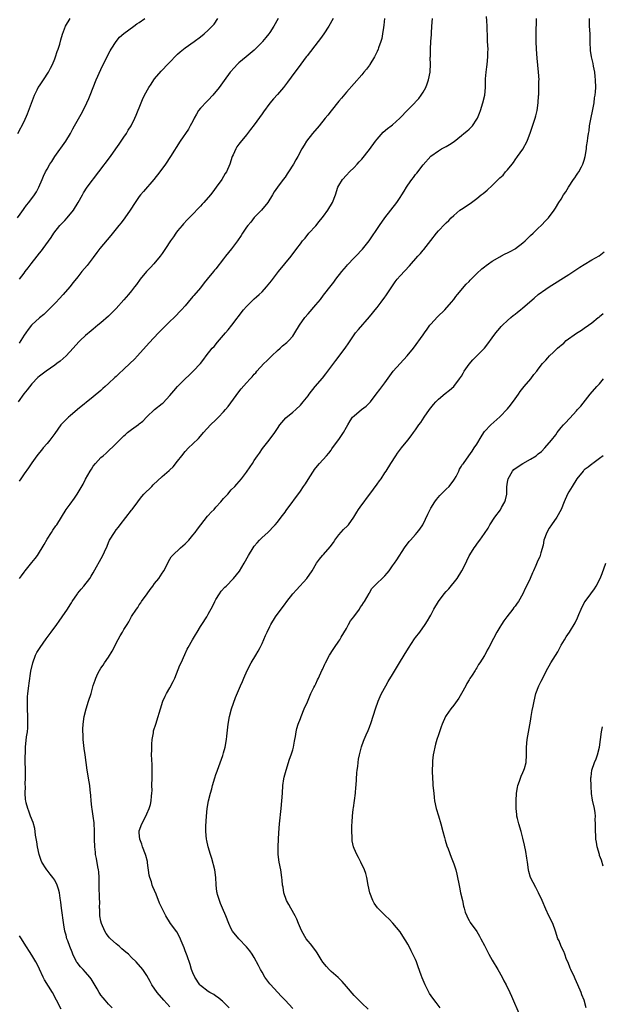
# Model space of a CAD drawing. Units: inches. Extents: x 2580000 to 2583000, y 1551000 to 1554000.
# Drawn here: x 2581538 to 2581690, y 1551694 to 1551951 of the extents above; entities that cross this region are included whole.
import ezdxf

# ---------------------------------------------------------------- set-up
doc = ezdxf.new("R2010")
doc.units = ezdxf.units.IN
doc.header["$MEASUREMENT"] = 0
doc.layers.add('LD25801551_10ft', color=141, linetype='Continuous')

msp = doc.modelspace()

# ---------------------------------------------------------------- linework, layer by layer
at = {"layer": 'LD25801551_10ft'}
for points, elevation in [([(2581537.28, 1551899), (2581537.97, 1551899.97), (2581538.81, 1551901.19), (2581539, 1551901.44), (2581539.65, 1551902.35), (2581540.24, 1551903), (2581541.74, 1551905), (2581542.21, 1551905.79), (2581542.85, 1551907), (2581543.67, 1551909), (2581544.07, 1551909.93), (2581544.59, 1551911), (2581545, 1551911.73), (2581545.73, 1551913), (2581546.25, 1551913.75), (2581547.04, 1551915), (2581549.9, 1551919), (2581551.07, 1551921), (2581551.73, 1551922.27), (2581552.13, 1551923), (2581553.9, 1551926.1), (2581554.38, 1551927), (2581555.38, 1551929), (2581555.87, 1551930.13), (2581556.23, 1551931), (2581557, 1551933), (2581557.8, 1551935), (2581559, 1551937.74), (2581561, 1551941.82), (2581561.42, 1551942.58), (2581561.66, 1551943), (2581562.96, 1551945.04), (2581563.89, 1551946.11), (2581565, 1551947.09), (2581567.6, 1551949), (2581568.4, 1551949.6), (2581569, 1551949.99), (2581570.46, 1551951)], 7390), ([(2581537.39, 1551921), (2581539, 1551924.18), (2581539.88, 1551926.12), (2581541.74, 1551931), (2581542.43, 1551932.43), (2581542.69, 1551933), (2581543, 1551933.49), (2581544.02, 1551935), (2581545.35, 1551937), (2581545.9, 1551938.1), (2581546.39, 1551939), (2581547, 1551940.54), (2581547.2, 1551941), (2581547.61, 1551942.39), (2581547.88, 1551943), (2581548.3, 1551944.3), (2581548.58, 1551945.42), (2581549.03, 1551946.97), (2581549.81, 1551949), (2581551, 1551951)], 7380), ([(2581619.52, 1551951), (2581618.42, 1551949), (2581617.12, 1551947), (2581616.23, 1551945.77), (2581615.67, 1551945), (2581612.76, 1551941.24), (2581612.55, 1551941), (2581611.12, 1551939.12), (2581610.19, 1551937.81), (2581609.55, 1551937), (2581607.63, 1551934.37), (2581606.59, 1551933), (2581605, 1551931.17), (2581603.96, 1551930.04), (2581603, 1551928.91), (2581601.35, 1551926.65), (2581601, 1551926.12), (2581599, 1551923.26), (2581597.96, 1551922.04), (2581597.22, 1551921), (2581597, 1551920.72), (2581595.29, 1551918.71), (2581595, 1551918.21), (2581594.46, 1551917.54), (2581594.14, 1551917), (2581593.5, 1551915.5), (2581593.26, 1551915), (2581592.61, 1551913), (2581591.73, 1551911), (2581591.43, 1551910.57), (2581590.51, 1551909), (2581589.09, 1551907), (2581588.16, 1551905.84), (2581587.54, 1551905), (2581585.82, 1551903), (2581585.42, 1551902.58), (2581585, 1551902.09), (2581584.46, 1551901.54), (2581583, 1551899.95), (2581581.53, 1551898.47), (2581580.56, 1551897.44), (2581580.16, 1551897), (2581579, 1551895.62), (2581578.53, 1551895), (2581577.9, 1551894.1), (2581577.16, 1551893), (2581575.85, 1551891), (2581575, 1551889.72), (2581574.48, 1551889), (2581572.8, 1551887), (2581571.9, 1551886.1), (2581570.93, 1551885.07), (2581569.26, 1551883), (2581568.32, 1551881.68), (2581567.8, 1551881), (2581567, 1551879.99), (2581566.19, 1551879), (2581565, 1551877.61), (2581563, 1551875.36), (2581561, 1551873.38), (2581559, 1551871.66), (2581558.18, 1551871), (2581557, 1551870.01), (2581556.43, 1551869.57), (2581555, 1551868.3), (2581553.6, 1551867), (2581553.29, 1551866.71), (2581551.79, 1551865), (2581549.92, 1551863), (2581548.35, 1551861.65), (2581547.55, 1551861), (2581547, 1551860.6), (2581544.7, 1551859), (2581543, 1551857.74), (2581542.61, 1551857.38), (2581541, 1551855.71), (2581539.8, 1551854.2), (2581538.9, 1551853.1), (2581537.46, 1551851)], 7420), ([(2581632.93, 1551951), (2581632.76, 1551949.24), (2581632.66, 1551948.66), (2581632.41, 1551947), (2581632.2, 1551945.8), (2581631.98, 1551945), (2581631.41, 1551943.41), (2581631.28, 1551943), (2581631, 1551942.39), (2581630.3, 1551941), (2581629.12, 1551939), (2581629, 1551938.82), (2581628.21, 1551937.79), (2581627.55, 1551937), (2581627, 1551936.35), (2581623, 1551931.79), (2581621.73, 1551930.27), (2581621, 1551929.42), (2581619, 1551926.94), (2581618.16, 1551925.84), (2581617.5, 1551925), (2581615.88, 1551923), (2581614.2, 1551921), (2581612.64, 1551919), (2581612, 1551918), (2581611.4, 1551917), (2581610.34, 1551915), (2581609.83, 1551914.17), (2581609.22, 1551913), (2581607.93, 1551911), (2581607.53, 1551910.47), (2581607, 1551909.62), (2581606.56, 1551909), (2581605.06, 1551907), (2581604.19, 1551905.81), (2581603.77, 1551905), (2581602.56, 1551903), (2581600.87, 1551901), (2581599, 1551899.09), (2581598.07, 1551897.93), (2581597.28, 1551897), (2581597, 1551896.61), (2581595.93, 1551895), (2581595.59, 1551894.41), (2581594.57, 1551893), (2581593.04, 1551890.96), (2581591.51, 1551889), (2581591, 1551888.32), (2581589, 1551885.74), (2581588.65, 1551885.35), (2581588.38, 1551885), (2581586.75, 1551883), (2581585.93, 1551882.07), (2581585, 1551880.81), (2581583.23, 1551878.77), (2581583, 1551878.47), (2581581.72, 1551877), (2581581, 1551876.1), (2581580.05, 1551875), (2581578.08, 1551873), (2581577, 1551872.02), (2581573.98, 1551869), (2581571.57, 1551866.43), (2581568.55, 1551863), (2581567.79, 1551862.21), (2581566.58, 1551861), (2581565, 1551859.54), (2581563.66, 1551858.34), (2581563, 1551857.69), (2581562.62, 1551857.38), (2581561, 1551855.82), (2581560.09, 1551855), (2581559.5, 1551854.5), (2581559, 1551854.01), (2581557, 1551852.33), (2581552.89, 1551849), (2581551, 1551847.41), (2581550.54, 1551847), (2581549, 1551845.47), (2581548.77, 1551845.23), (2581548.6, 1551845), (2581547, 1551842.8), (2581546.26, 1551841.74), (2581545.68, 1551841), (2581545, 1551840.18), (2581543.98, 1551839), (2581543.54, 1551838.46), (2581543, 1551837.83), (2581542.33, 1551837), (2581541, 1551835.17), (2581540.16, 1551833.84), (2581539, 1551832.25), (2581538.13, 1551831), (2581537.68, 1551830.32)], 7430), ([(2581605.19, 1551951), (2581604.1, 1551949), (2581603, 1551947.36), (2581602.74, 1551947), (2581601.98, 1551946.02), (2581601.14, 1551945), (2581601, 1551944.84), (2581599.26, 1551943), (2581599, 1551942.76), (2581596.87, 1551941), (2581595, 1551939.42), (2581594.54, 1551939), (2581593.79, 1551938.21), (2581592.74, 1551937), (2581591.14, 1551934.86), (2581589.81, 1551933), (2581588.17, 1551931), (2581587, 1551929.76), (2581586.6, 1551929.4), (2581585, 1551927.64), (2581584.47, 1551927), (2581583.9, 1551926.1), (2581583.34, 1551925), (2581583, 1551924.28), (2581582.31, 1551923), (2581581.83, 1551922.17), (2581579.7, 1551919), (2581577.18, 1551915), (2581575.85, 1551913), (2581574.38, 1551911), (2581572.78, 1551909), (2581570.1, 1551905.9), (2581569.32, 1551905), (2581569, 1551904.58), (2581567.9, 1551903), (2581566.6, 1551901), (2581565.22, 1551899), (2581564.27, 1551897.73), (2581563.7, 1551897), (2581561.62, 1551894.38), (2581558.76, 1551891), (2581557.97, 1551890.03), (2581557, 1551888.72), (2581555.39, 1551886.61), (2581554.08, 1551885), (2581553, 1551883.63), (2581551.82, 1551882.18), (2581550.92, 1551881), (2581549.2, 1551879), (2581548.13, 1551877.87), (2581547.36, 1551877), (2581545.36, 1551875), (2581545, 1551874.68), (2581544.14, 1551873.86), (2581543, 1551872.92), (2581541, 1551871.09), (2581540.91, 1551871), (2581540.08, 1551869.92), (2581539.4, 1551869), (2581539, 1551868.39), (2581538.17, 1551867), (2581537.69, 1551866.31)], 7410), ([(2581537.78, 1551883), (2581539, 1551884.63), (2581539.26, 1551885), (2581540.05, 1551885.95), (2581540.83, 1551887), (2581542.42, 1551889), (2581543, 1551889.79), (2581543.54, 1551890.46), (2581543.95, 1551891), (2581546.07, 1551893.93), (2581546.77, 1551895), (2581548.32, 1551897), (2581549.63, 1551898.37), (2581550.21, 1551899), (2581551.89, 1551901), (2581553.11, 1551903), (2581554.19, 1551905), (2581554.48, 1551905.52), (2581555.46, 1551907), (2581561.51, 1551915), (2581562.94, 1551917), (2581563.75, 1551918.25), (2581564.3, 1551919), (2581565, 1551920.06), (2581565.65, 1551921), (2581566.13, 1551921.87), (2581566.89, 1551923), (2581567.86, 1551925), (2581568.17, 1551925.83), (2581569.46, 1551929), (2581569.85, 1551929.85), (2581570.4, 1551931), (2581571.48, 1551933), (2581572.07, 1551933.93), (2581572.81, 1551935), (2581573, 1551935.25), (2581574.72, 1551937.28), (2581575, 1551937.55), (2581576.34, 1551939), (2581577, 1551939.66), (2581578.62, 1551941.38), (2581579, 1551941.69), (2581579.67, 1551942.33), (2581580.54, 1551943), (2581581, 1551943.35), (2581583.34, 1551945), (2581585, 1551946.27), (2581585.92, 1551947), (2581587, 1551947.98), (2581588.04, 1551949), (2581588.49, 1551949.51), (2581589.49, 1551951)], 7400), ([(2581537.8, 1551805), (2581538.32, 1551805.68), (2581539, 1551806.64), (2581539.28, 1551807), (2581541, 1551809.16), (2581541.83, 1551810.17), (2581542.44, 1551811), (2581543, 1551811.83), (2581543.72, 1551813), (2581544.18, 1551813.82), (2581545, 1551815.18), (2581546.17, 1551817), (2581546.47, 1551817.53), (2581547.28, 1551818.72), (2581547.5, 1551819), (2581549.97, 1551823), (2581551, 1551824.37), (2581552.1, 1551825.9), (2581552.84, 1551827), (2581554.39, 1551829.61), (2581555, 1551830.85), (2581556.23, 1551833), (2581556.56, 1551833.44), (2581557, 1551834.25), (2581557.56, 1551835), (2581559, 1551836.49), (2581559.56, 1551837), (2581560.39, 1551837.61), (2581563, 1551840.14), (2581563.83, 1551841), (2581565, 1551842.13), (2581565.46, 1551842.54), (2581565.98, 1551843), (2581567, 1551843.8), (2581568.85, 1551845.15), (2581569, 1551845.29), (2581569.97, 1551846.03), (2581571, 1551847.1), (2581573, 1551849), (2581575, 1551850.62), (2581575.2, 1551850.8), (2581577, 1551852.68), (2581578.05, 1551853.95), (2581579, 1551855.01), (2581581, 1551857.02), (2581582.04, 1551857.96), (2581583.08, 1551859), (2581584.94, 1551861.06), (2581585.84, 1551862.16), (2581586.46, 1551863), (2581588.05, 1551865), (2581588.49, 1551865.51), (2581589.43, 1551866.57), (2581591, 1551868.4), (2581591.49, 1551869), (2581592.16, 1551869.84), (2581593.12, 1551871), (2581596.21, 1551875), (2581597, 1551875.89), (2581598.08, 1551877), (2581599, 1551877.88), (2581599.6, 1551878.4), (2581600.25, 1551879), (2581601, 1551879.76), (2581602.17, 1551881), (2581603.44, 1551882.56), (2581605.33, 1551885), (2581608.64, 1551889), (2581610.12, 1551891), (2581611, 1551892.25), (2581611.56, 1551893), (2581612.23, 1551893.77), (2581613.24, 1551895), (2581615, 1551896.97), (2581615.92, 1551898.08), (2581616.66, 1551899), (2581617, 1551899.44), (2581618.13, 1551901), (2581619.34, 1551903), (2581620.14, 1551905), (2581620.78, 1551907), (2581621, 1551907.45), (2581621.96, 1551909), (2581623, 1551910.14), (2581623.83, 1551911), (2581625, 1551912.12), (2581625.8, 1551913), (2581626.34, 1551913.66), (2581627, 1551914.33), (2581629, 1551916.82), (2581630.56, 1551919), (2581631, 1551919.57), (2581632.62, 1551921.38), (2581633.69, 1551922.31), (2581634.64, 1551923), (2581635, 1551923.3), (2581636.93, 1551925), (2581639, 1551927.19), (2581640.89, 1551929.11), (2581641, 1551929.25), (2581641.86, 1551930.14), (2581642.47, 1551931), (2581643, 1551931.81), (2581643.67, 1551933), (2581644.05, 1551933.95), (2581644.42, 1551935), (2581644.8, 1551937), (2581644.81, 1551937.19), (2581644.89, 1551939), (2581644.87, 1551940.87), (2581644.89, 1551941.12), (2581644.89, 1551943), (2581644.99, 1551944.99), (2581645.17, 1551946.83), (2581645.17, 1551947.17), (2581645.3, 1551949), (2581645.4, 1551951)], 7440), ([(2581561.96, 1551693), (2581561, 1551693.93), (2581560.08, 1551695), (2581559.56, 1551695.56), (2581559, 1551696.26), (2581558.7, 1551696.7), (2581558.56, 1551697), (2581558.03, 1551697.97), (2581557.29, 1551699.29), (2581557, 1551699.7), (2581556.51, 1551700.51), (2581556.16, 1551701), (2581555, 1551702.32), (2581554.35, 1551703), (2581553.72, 1551703.72), (2581552.8, 1551704.8), (2581552.67, 1551705), (2581551.66, 1551707), (2581551.52, 1551707.52), (2581550.89, 1551709), (2581550.43, 1551710.43), (2581550.15, 1551711), (2581549.94, 1551711.94), (2581549.62, 1551713), (2581549.36, 1551714.64), (2581548.71, 1551719), (2581548.54, 1551720.54), (2581548.41, 1551721.59), (2581548.21, 1551723), (2581547.92, 1551723.92), (2581547.65, 1551725), (2581547, 1551726.26), (2581546.52, 1551727), (2581545.81, 1551727.81), (2581545, 1551728.87), (2581544.94, 1551728.94), (2581544.74, 1551729.26), (2581543.62, 1551731), (2581543.44, 1551731.44), (2581542.94, 1551732.94), (2581542.47, 1551735), (2581542.3, 1551736.3), (2581541.98, 1551738.02), (2581541.88, 1551739), (2581541.76, 1551739.76), (2581541.31, 1551741.31), (2581540.65, 1551743), (2581540.24, 1551744.24), (2581539.92, 1551745), (2581539.52, 1551746.48), (2581539.4, 1551747), (2581539.36, 1551747.36), (2581539.24, 1551749), (2581539.34, 1551750.66), (2581539.29, 1551751.29), (2581539.36, 1551753), (2581539.33, 1551755.33), (2581539.28, 1551757), (2581539.29, 1551758.71), (2581539.33, 1551759.33), (2581539.38, 1551761), (2581539.65, 1551763.65), (2581539.85, 1551765), (2581539.96, 1551766.04), (2581540, 1551767), (2581539.97, 1551769), (2581539.89, 1551771), (2581539.9, 1551771.9), (2581539.88, 1551773), (2581539.91, 1551774.09), (2581539.98, 1551775), (2581540.21, 1551777), (2581540.34, 1551777.66), (2581540.78, 1551780.78), (2581541.23, 1551783), (2581542, 1551785), (2581542.35, 1551785.65), (2581543.14, 1551787), (2581544.73, 1551789.27), (2581546.06, 1551791), (2581547.52, 1551793), (2581548.13, 1551793.87), (2581548.95, 1551795), (2581550.31, 1551797), (2581551, 1551798.13), (2581551.34, 1551798.66), (2581551.54, 1551799), (2581552.87, 1551801), (2581553, 1551801.17), (2581553.86, 1551802.14), (2581554.53, 1551803), (2581556.08, 1551805), (2581556.45, 1551805.55), (2581557, 1551806.48), (2581559.54, 1551811), (2581559.92, 1551811.92), (2581560.61, 1551813.39), (2581561, 1551814.36), (2581561.29, 1551815), (2581562.53, 1551817), (2581563, 1551817.63), (2581563.62, 1551818.38), (2581564.04, 1551819), (2581567, 1551822.78), (2581567.19, 1551823), (2581568.65, 1551825), (2581568.79, 1551825.21), (2581569.65, 1551826.35), (2581570.2, 1551827), (2581572.24, 1551829), (2581572.65, 1551829.35), (2581575, 1551831.53), (2581576.84, 1551833.16), (2581577, 1551833.32), (2581577.88, 1551834.12), (2581579, 1551835.55), (2581580.09, 1551837), (2581581, 1551838.13), (2581581.83, 1551839), (2581583, 1551840.12), (2581584.49, 1551841.51), (2581585.43, 1551842.57), (2581585.79, 1551843), (2581587.59, 1551845), (2581589, 1551846.34), (2581589.65, 1551847), (2581591, 1551848.43), (2581591.5, 1551849), (2581592.18, 1551849.82), (2581595, 1551853.63), (2581595.61, 1551854.39), (2581597, 1551856.01), (2581597.9, 1551857), (2581598.45, 1551857.55), (2581599, 1551858.23), (2581599.37, 1551858.63), (2581599.67, 1551859), (2581601.5, 1551861), (2581602.28, 1551861.72), (2581603.54, 1551863), (2581605, 1551864.39), (2581605.71, 1551865), (2581606.37, 1551865.63), (2581607.45, 1551866.55), (2581607.96, 1551867), (2581609, 1551868.2), (2581609.57, 1551869), (2581610.78, 1551871), (2581612.17, 1551873), (2581613, 1551874), (2581615, 1551876.31), (2581616.23, 1551877.77), (2581617, 1551878.84), (2581619, 1551881.36), (2581619.75, 1551882.25), (2581620.28, 1551883), (2581621.78, 1551885), (2581623, 1551886.45), (2581623.26, 1551886.74), (2581625, 1551888.57), (2581625.43, 1551889), (2581627.16, 1551890.84), (2581628.9, 1551893), (2581631.61, 1551897), (2581633.01, 1551899), (2581636.18, 1551903), (2581637, 1551904.31), (2581637.46, 1551905), (2581638.02, 1551905.98), (2581638.65, 1551907), (2581639, 1551907.53), (2581640.03, 1551909), (2581640.45, 1551909.55), (2581641, 1551910.31), (2581641.32, 1551910.68), (2581643, 1551912.83), (2581645, 1551915.07), (2581647, 1551916.54), (2581647.78, 1551917), (2581649, 1551917.63), (2581649.87, 1551918.13), (2581651.06, 1551918.94), (2581653, 1551920.48), (2581653.62, 1551921), (2581654.4, 1551921.6), (2581655, 1551922.18), (2581655.45, 1551922.55), (2581655.83, 1551923), (2581657, 1551924.77), (2581657.13, 1551925), (2581657.67, 1551926.33), (2581657.93, 1551927), (2581658.59, 1551929), (2581659.05, 1551931), (2581659.22, 1551933), (2581659.27, 1551935.27), (2581659.4, 1551937), (2581659.61, 1551938.39), (2581659.66, 1551939), (2581659.88, 1551941), (2581659.88, 1551942.12), (2581659.91, 1551943), (2581659.82, 1551945), (2581659.74, 1551947), (2581659.73, 1551947.73), (2581659.67, 1551949), (2581659.57, 1551950.43), (2581659.55, 1551951.55)], 7450), ([(2581577, 1551693.23), (2581575.41, 1551695), (2581573.66, 1551697), (2581572.32, 1551699), (2581571.88, 1551699.88), (2581571, 1551701.39), (2581569.91, 1551703), (2581568.22, 1551705), (2581567, 1551706.15), (2581566.16, 1551707), (2581565.51, 1551707.51), (2581565, 1551707.97), (2581564.42, 1551708.42), (2581563.82, 1551709), (2581563, 1551709.69), (2581561.53, 1551711), (2581561.26, 1551711.26), (2581561, 1551711.56), (2581560.35, 1551712.35), (2581560.01, 1551713), (2581559.13, 1551715), (2581559, 1551715.61), (2581558.75, 1551717), (2581558.7, 1551718.7), (2581558.66, 1551719), (2581558.7, 1551720.7), (2581558.63, 1551721.37), (2581558.57, 1551725), (2581558.57, 1551727), (2581558.46, 1551728.46), (2581558.41, 1551729), (2581558.24, 1551729.76), (2581557.9, 1551731.9), (2581557.63, 1551733), (2581557.58, 1551733.58), (2581557.39, 1551735), (2581557.34, 1551737), (2581557.34, 1551739), (2581557.23, 1551741.23), (2581557.02, 1551743.02), (2581556.77, 1551744.77), (2581556.66, 1551745.34), (2581556.45, 1551747), (2581556.36, 1551748.36), (2581556.19, 1551749.81), (2581556.1, 1551751), (2581555.95, 1551751.95), (2581555.4, 1551755), (2581554.92, 1551759), (2581554.66, 1551760.66), (2581554.4, 1551763), (2581554.35, 1551764.35), (2581554.31, 1551765), (2581554.31, 1551765.69), (2581554.37, 1551767), (2581554.64, 1551769), (2581555.14, 1551771), (2581555.8, 1551773), (2581556.44, 1551775), (2581557, 1551777.04), (2581557.53, 1551778.47), (2581557.68, 1551779), (2581558.22, 1551780.22), (2581558.61, 1551781), (2581559, 1551781.6), (2581559.61, 1551782.39), (2581559.97, 1551783), (2581561, 1551784.48), (2581561.96, 1551786.04), (2581562.43, 1551787), (2581563, 1551788.1), (2581564.02, 1551789.98), (2581564.64, 1551791), (2581565, 1551791.64), (2581565.83, 1551793), (2581566.31, 1551793.69), (2581567, 1551795.01), (2581568.31, 1551797), (2581568.61, 1551797.39), (2581569, 1551798.09), (2581569.39, 1551798.61), (2581569.63, 1551799), (2581571.03, 1551801), (2581571.89, 1551802.11), (2581572.51, 1551803), (2581573, 1551803.65), (2581574.07, 1551805), (2581575, 1551806.37), (2581575.26, 1551806.74), (2581575.43, 1551807), (2581576.48, 1551809), (2581576.64, 1551809.36), (2581577.35, 1551810.65), (2581577.65, 1551811), (2581579.72, 1551813), (2581581, 1551814.03), (2581581.9, 1551815), (2581583, 1551816.23), (2581583.59, 1551817), (2581584.16, 1551817.84), (2581585.05, 1551819), (2581586.81, 1551821.19), (2581587, 1551821.39), (2581587.75, 1551822.25), (2581588.49, 1551823), (2581589, 1551823.59), (2581590.29, 1551825), (2581590.6, 1551825.4), (2581591, 1551825.83), (2581591.54, 1551826.46), (2581592.08, 1551827), (2581593, 1551828.05), (2581593.88, 1551829), (2581594.4, 1551829.6), (2581595.66, 1551831), (2581597, 1551832.71), (2581597.95, 1551834.05), (2581598.51, 1551835), (2581599, 1551835.72), (2581599.81, 1551837), (2581600.31, 1551837.69), (2581601.16, 1551838.84), (2581602.85, 1551841), (2581604.31, 1551843), (2581605, 1551844.06), (2581605.67, 1551845), (2581607.17, 1551846.83), (2581609, 1551848.32), (2581609.79, 1551849), (2581611, 1551850.14), (2581611.72, 1551851), (2581613, 1551852.61), (2581613.27, 1551853), (2581614.89, 1551855), (2581616.78, 1551857.22), (2581617.66, 1551858.34), (2581620.21, 1551861.79), (2581622.66, 1551865), (2581623.6, 1551866.4), (2581625.41, 1551869), (2581626.12, 1551869.88), (2581629, 1551873.18), (2581629.84, 1551874.16), (2581630.47, 1551875), (2581631, 1551875.66), (2581632.02, 1551877), (2581633, 1551878.36), (2581633.28, 1551878.72), (2581635, 1551881.33), (2581635.7, 1551882.3), (2581636.23, 1551883), (2581637, 1551883.94), (2581639.45, 1551886.54), (2581641.61, 1551889), (2581642.28, 1551889.72), (2581643, 1551890.61), (2581643.18, 1551890.81), (2581645, 1551893.15), (2581646.47, 1551895), (2581647, 1551895.63), (2581648.65, 1551897.35), (2581649, 1551897.75), (2581649.66, 1551898.34), (2581650.28, 1551899), (2581651, 1551899.67), (2581652.61, 1551901), (2581653, 1551901.29), (2581655.22, 1551902.78), (2581657, 1551904.08), (2581658.11, 1551905), (2581658.62, 1551905.38), (2581659.72, 1551906.28), (2581661, 1551907.48), (2581663, 1551909.43), (2581663.82, 1551910.18), (2581664.51, 1551911), (2581665, 1551911.55), (2581666.2, 1551913), (2581666.55, 1551913.45), (2581667, 1551914.13), (2581667.64, 1551915), (2581669, 1551916.96), (2581670.08, 1551919), (2581670.72, 1551920.72), (2581670.89, 1551921.12), (2581671.75, 1551923.75), (2581672.18, 1551925), (2581672.37, 1551925.63), (2581672.72, 1551927), (2581673, 1551929), (2581673.11, 1551930.89), (2581673.14, 1551931.14), (2581673.2, 1551933), (2581673.19, 1551934.81), (2581673.21, 1551935), (2581673.08, 1551937), (2581672.71, 1551940.71), (2581672.51, 1551943), (2581672.44, 1551945), (2581672.46, 1551948.46), (2581672.52, 1551949.48), (2581672.57, 1551951)], 7460), ([(2581592.43, 1551693), (2581590.72, 1551694.72), (2581590.36, 1551695), (2581589.62, 1551695.62), (2581589, 1551696.02), (2581588.43, 1551696.43), (2581587.38, 1551697), (2581587, 1551697.25), (2581585, 1551698.79), (2581584.8, 1551699), (2581583.49, 1551701), (2581583, 1551702.08), (2581582.65, 1551703), (2581582.27, 1551704.27), (2581581.47, 1551706.53), (2581581.31, 1551707), (2581581, 1551707.84), (2581580.67, 1551708.67), (2581580.17, 1551709.83), (2581579.49, 1551711.49), (2581578.77, 1551712.77), (2581577.18, 1551715), (2581575.92, 1551717), (2581574.29, 1551720.29), (2581573.4, 1551722.6), (2581573, 1551723.58), (2581572.56, 1551724.56), (2581572.4, 1551725), (2581572.17, 1551725.83), (2581571.78, 1551727), (2581571.63, 1551727.63), (2581571.19, 1551730.81), (2581571.12, 1551731.12), (2581570.69, 1551732.69), (2581570.63, 1551733), (2581569.88, 1551735), (2581569.69, 1551735.69), (2581569.14, 1551737), (2581569, 1551738.64), (2581568.98, 1551739), (2581569, 1551739.11), (2581569.64, 1551741), (2581570.72, 1551743), (2581571, 1551743.57), (2581571.63, 1551745), (2581571.95, 1551746.05), (2581572.13, 1551747), (2581572.18, 1551748.18), (2581572.3, 1551749), (2581572.33, 1551749.67), (2581572.32, 1551751), (2581572.36, 1551753), (2581572.34, 1551753.66), (2581572.37, 1551755), (2581572.34, 1551756.34), (2581572.24, 1551757.76), (2581572.21, 1551759), (2581572.25, 1551760.25), (2581572.24, 1551761), (2581572.26, 1551761.74), (2581572.39, 1551763), (2581572.68, 1551764.68), (2581572.71, 1551765), (2581572.76, 1551765.24), (2581573.31, 1551767), (2581573.97, 1551769), (2581574.17, 1551769.83), (2581574.5, 1551771), (2581575.13, 1551773), (2581575.74, 1551774.26), (2581576.13, 1551775), (2581577, 1551776.45), (2581577.87, 1551778.13), (2581578.24, 1551779), (2581579.62, 1551782.38), (2581579.92, 1551783), (2581580.86, 1551785.14), (2581581.5, 1551786.5), (2581581.75, 1551787), (2581582.88, 1551789), (2581583.69, 1551790.31), (2581584.07, 1551791), (2581585, 1551792.45), (2581585.33, 1551793), (2581586.61, 1551795), (2581587, 1551795.63), (2581588.16, 1551797.84), (2581588.71, 1551799), (2581589, 1551799.5), (2581589.95, 1551801), (2581590.37, 1551801.63), (2581591.32, 1551802.68), (2581591.66, 1551803), (2581593.58, 1551805), (2581595.1, 1551806.9), (2581596.36, 1551809), (2581597.49, 1551811), (2581598.74, 1551813), (2581599, 1551813.36), (2581599.74, 1551814.26), (2581600.38, 1551815), (2581601, 1551815.66), (2581602.51, 1551817), (2581603, 1551817.48), (2581603.72, 1551818.28), (2581604.42, 1551819), (2581605, 1551819.66), (2581605.99, 1551821), (2581607, 1551822.28), (2581607.29, 1551822.71), (2581611, 1551827.74), (2581611.86, 1551829), (2581612.35, 1551829.65), (2581613.45, 1551831.45), (2581614.42, 1551833), (2581614.65, 1551833.35), (2581615, 1551833.84), (2581615.95, 1551835), (2581617.82, 1551837), (2581618.38, 1551837.62), (2581619, 1551838.47), (2581619.24, 1551838.76), (2581619.4, 1551839), (2581621, 1551841.24), (2581621.76, 1551842.24), (2581622.25, 1551843), (2581623, 1551844.4), (2581623.36, 1551845), (2581623.94, 1551846.06), (2581624.62, 1551847), (2581625, 1551847.38), (2581626.95, 1551849), (2581628.11, 1551849.89), (2581629, 1551850.74), (2581629.24, 1551851), (2581630.77, 1551853), (2581631.71, 1551854.29), (2581633, 1551855.98), (2581635.22, 1551859), (2581637, 1551861.01), (2581638.87, 1551863), (2581640.5, 1551865), (2581643, 1551868.48), (2581643.33, 1551869), (2581644.04, 1551869.96), (2581644.75, 1551871), (2581645, 1551871.3), (2581646.76, 1551873.24), (2581648.62, 1551875), (2581650.41, 1551877), (2581651, 1551877.75), (2581651.52, 1551878.48), (2581651.94, 1551879), (2581654.26, 1551881.74), (2581655, 1551882.46), (2581655.26, 1551882.74), (2581657, 1551884.51), (2581658.29, 1551885.71), (2581659, 1551886.25), (2581659.41, 1551886.59), (2581660.04, 1551887), (2581661, 1551887.69), (2581663, 1551888.86), (2581663.28, 1551889), (2581664.38, 1551889.62), (2581665, 1551889.87), (2581665.71, 1551890.29), (2581667, 1551890.92), (2581667.11, 1551891), (2581669, 1551892.49), (2581669.61, 1551893), (2581671, 1551894.4), (2581671.69, 1551895), (2581673, 1551896.34), (2581673.73, 1551897), (2581675, 1551898.31), (2581675.7, 1551899), (2581677.2, 1551901), (2581677.54, 1551901.54), (2581678.38, 1551903), (2581679, 1551903.94), (2581679.59, 1551905), (2581680.19, 1551905.81), (2581680.88, 1551907), (2581682.21, 1551909), (2581682.51, 1551909.49), (2581683, 1551910.13), (2581683.33, 1551910.67), (2581683.59, 1551911), (2581684.31, 1551912.31), (2581684.65, 1551913), (2581684.73, 1551913.27), (2581685, 1551914.04), (2581685.26, 1551915), (2581685.59, 1551917), (2581685.62, 1551917.62), (2581685.86, 1551919), (2581685.89, 1551919.89), (2581686.11, 1551921), (2581686.28, 1551921.72), (2581686.41, 1551923), (2581686.73, 1551924.73), (2581687.25, 1551927.25), (2581687.54, 1551929), (2581687.7, 1551930.3), (2581687.82, 1551931), (2581687.9, 1551931.9), (2581687.98, 1551933), (2581687.95, 1551935), (2581687.87, 1551935.87), (2581687.75, 1551937), (2581687.44, 1551938.56), (2581687.32, 1551939.32), (2581686.9, 1551941), (2581686.66, 1551942.66), (2581686.62, 1551943), (2581686.56, 1551944.56), (2581686.58, 1551945), (2581686.58, 1551945.42), (2581686.5, 1551947), (2581686.36, 1551949), (2581686.39, 1551951)], 7470), ([(2581609, 1551692.83), (2581607, 1551695.01), (2581606.03, 1551696.03), (2581605.14, 1551697), (2581603.12, 1551699.12), (2581603, 1551699.27), (2581602.25, 1551700.25), (2581601.76, 1551701), (2581601, 1551702.28), (2581600.61, 1551703), (2581600.07, 1551704.07), (2581599, 1551706.1), (2581598.42, 1551707), (2581597.87, 1551707.88), (2581596.94, 1551708.94), (2581594.94, 1551711), (2581593.34, 1551713), (2581593, 1551713.61), (2581592.34, 1551715), (2581591.56, 1551717), (2581590.73, 1551719), (2581590.19, 1551720.19), (2581589.88, 1551721), (2581589.42, 1551722.58), (2581589.27, 1551723), (2581589.22, 1551723.22), (2581589.04, 1551725.04), (2581588.95, 1551727), (2581588.67, 1551729), (2581587.95, 1551731.95), (2581587.59, 1551733), (2581586.97, 1551735), (2581586.62, 1551736.62), (2581586.53, 1551737), (2581586.37, 1551739), (2581586.4, 1551740.4), (2581586.55, 1551743), (2581586.7, 1551745), (2581587.04, 1551747), (2581587.58, 1551749), (2581587.91, 1551750.09), (2581588.13, 1551751), (2581588.71, 1551753), (2581589, 1551753.87), (2581589.31, 1551754.69), (2581589.4, 1551755), (2581590.78, 1551758.78), (2581591, 1551759.51), (2581591.42, 1551761), (2581591.76, 1551763), (2581591.83, 1551763.83), (2581592.15, 1551767), (2581592.5, 1551769), (2581593.06, 1551771), (2581594.09, 1551773.91), (2581595.41, 1551777), (2581595.92, 1551778.08), (2581596.29, 1551779), (2581597.17, 1551781), (2581598.2, 1551783), (2581599.39, 1551785), (2581599.96, 1551786.04), (2581600.52, 1551787), (2581601, 1551787.97), (2581601.93, 1551790.07), (2581602.32, 1551791), (2581603, 1551792.41), (2581603.3, 1551793), (2581604.52, 1551795), (2581607, 1551798.35), (2581607.3, 1551798.7), (2581607.51, 1551799), (2581609, 1551800.94), (2581609.99, 1551802.01), (2581612.71, 1551805), (2581614.09, 1551807), (2581615.19, 1551809), (2581615.96, 1551810.04), (2581616.74, 1551811), (2581617, 1551811.26), (2581618.76, 1551813.24), (2581619.6, 1551814.39), (2581620, 1551815), (2581621, 1551816.35), (2581622.27, 1551817.73), (2581623.29, 1551818.71), (2581623.54, 1551819), (2581624.96, 1551821), (2581625.7, 1551822.3), (2581626.16, 1551823), (2581627, 1551824.2), (2581627.59, 1551825), (2581628.21, 1551825.79), (2581629.07, 1551827), (2581631, 1551829.59), (2581631.59, 1551830.41), (2581632.05, 1551831), (2581633, 1551832.48), (2581633.36, 1551833), (2581634.57, 1551835), (2581635.85, 1551837), (2581636.36, 1551837.64), (2581637.37, 1551839), (2581638.98, 1551841.02), (2581639.84, 1551842.16), (2581640.45, 1551843), (2581641, 1551843.73), (2581641.88, 1551845), (2581642.36, 1551845.64), (2581643.25, 1551847), (2581644.65, 1551849), (2581645, 1551849.48), (2581645.68, 1551850.32), (2581646.28, 1551851), (2581647, 1551851.77), (2581648.77, 1551853.23), (2581649.91, 1551854.09), (2581651, 1551855.04), (2581652.5, 1551857), (2581653, 1551857.77), (2581653.45, 1551858.55), (2581653.74, 1551859), (2581655, 1551860.87), (2581655.97, 1551862.03), (2581657.02, 1551863), (2581658.97, 1551865.03), (2581659.83, 1551866.17), (2581661, 1551867.71), (2581661.93, 1551869), (2581663, 1551870.26), (2581663.33, 1551870.67), (2581663.68, 1551871), (2581665, 1551872.27), (2581665.89, 1551873), (2581666.48, 1551873.52), (2581667, 1551873.92), (2581667.59, 1551874.41), (2581668.37, 1551875), (2581669, 1551875.52), (2581671.91, 1551878.09), (2581673.01, 1551879), (2581675, 1551880.41), (2581675.88, 1551881), (2581681, 1551884.25), (2581683.88, 1551886.12), (2581685, 1551886.88), (2581687, 1551888.09), (2581688.85, 1551889.15), (2581690.19, 1551890.19)], 7480), ([(2581628.64, 1551692.64), (2581627, 1551694.19), (2581626.22, 1551695), (2581625, 1551696.22), (2581623, 1551698.51), (2581621.87, 1551699.87), (2581620.87, 1551700.87), (2581619, 1551702.5), (2581618.47, 1551703), (2581617.77, 1551703.77), (2581616.87, 1551704.87), (2581616.4, 1551705.6), (2581615.34, 1551707.34), (2581615, 1551707.82), (2581613.64, 1551709.64), (2581613, 1551710.41), (2581612.55, 1551711), (2581611.35, 1551713), (2581611, 1551713.78), (2581610.5, 1551715), (2581610.09, 1551716.09), (2581609.62, 1551717), (2581608.48, 1551719), (2581607.98, 1551719.98), (2581607.42, 1551721), (2581606.71, 1551723), (2581606.49, 1551724.49), (2581606.37, 1551725), (2581606.29, 1551726.29), (2581606.21, 1551727), (2581605.93, 1551729), (2581605.51, 1551731), (2581605.21, 1551733), (2581605.19, 1551735), (2581605.32, 1551737), (2581605.39, 1551738.61), (2581605.55, 1551741), (2581606.02, 1551745), (2581606.19, 1551747), (2581606.31, 1551749), (2581606.47, 1551751), (2581606.73, 1551752.73), (2581606.81, 1551753.19), (2581607.27, 1551755), (2581608.15, 1551757.85), (2581608.58, 1551759), (2581609, 1551760.29), (2581609.21, 1551761), (2581609.46, 1551762.54), (2581609.59, 1551763), (2581609.75, 1551763.75), (2581609.91, 1551765), (2581610.12, 1551765.88), (2581610.45, 1551767), (2581611, 1551768.42), (2581611.2, 1551769), (2581612.02, 1551771), (2581612.82, 1551772.82), (2581613.74, 1551775), (2581614.51, 1551776.51), (2581614.74, 1551777), (2581615, 1551777.51), (2581615.46, 1551778.54), (2581615.7, 1551779), (2581616.61, 1551781), (2581616.75, 1551781.25), (2581617.36, 1551782.64), (2581617.54, 1551783), (2581618.61, 1551785), (2581619.53, 1551786.47), (2581619.87, 1551787), (2581621, 1551788.59), (2581621.26, 1551789), (2581621.62, 1551789.62), (2581623, 1551791.88), (2581623.58, 1551793), (2581624.09, 1551793.91), (2581624.96, 1551795), (2581626.4, 1551797), (2581626.63, 1551797.37), (2581627, 1551797.88), (2581627.42, 1551798.58), (2581627.7, 1551799), (2581628.91, 1551801.09), (2581629, 1551801.22), (2581629.67, 1551802.33), (2581630.28, 1551803), (2581631, 1551803.75), (2581632.35, 1551805), (2581633, 1551805.68), (2581633.62, 1551806.38), (2581634.15, 1551807), (2581635, 1551808.25), (2581635.55, 1551809), (2581636.13, 1551809.87), (2581638.13, 1551813), (2581639.36, 1551814.64), (2581639.67, 1551815), (2581641, 1551816.47), (2581641.46, 1551817), (2581642.15, 1551817.85), (2581642.94, 1551819), (2581643, 1551819.11), (2581644.25, 1551821.75), (2581644.8, 1551823), (2581645, 1551823.34), (2581646.06, 1551825), (2581646.47, 1551825.53), (2581647.39, 1551826.61), (2581649, 1551828.22), (2581649.76, 1551829), (2581651, 1551830.59), (2581651.16, 1551830.84), (2581651.57, 1551831.57), (2581652.28, 1551833), (2581652.48, 1551833.52), (2581653, 1551834.24), (2581653.26, 1551834.74), (2581653.48, 1551835), (2581654.9, 1551837), (2581655.79, 1551838.21), (2581656.34, 1551839), (2581657, 1551840), (2581658.13, 1551841.87), (2581658.78, 1551843), (2581659, 1551843.29), (2581660.61, 1551845), (2581663, 1551847.11), (2581665, 1551849.21), (2581665.81, 1551850.19), (2581667, 1551851.78), (2581667.88, 1551853), (2581668.29, 1551853.71), (2581669.32, 1551855), (2581671.04, 1551857), (2581671.83, 1551858.17), (2581672.66, 1551859), (2581673, 1551859.54), (2581674.1, 1551861), (2581674.53, 1551861.47), (2581675, 1551861.91), (2581675.49, 1551862.51), (2581675.98, 1551863), (2581677, 1551863.96), (2581678.03, 1551865), (2581678.57, 1551865.43), (2581679, 1551865.82), (2581679.64, 1551866.36), (2581680.31, 1551867), (2581682.97, 1551868.97), (2581684.26, 1551869.74), (2581685, 1551870.27), (2581686.1, 1551871), (2581687, 1551871.64), (2581688.65, 1551873), (2581688.85, 1551873.15), (2581689, 1551873.3), (2581689.94, 1551874.06)], 7490), ([(2581647.47, 1551693), (2581646.39, 1551694.38), (2581645.53, 1551695.53), (2581644.7, 1551696.7), (2581644.09, 1551697.91), (2581643.52, 1551699), (2581642.77, 1551700.77), (2581642.5, 1551701.5), (2581641.72, 1551703.72), (2581641.25, 1551705), (2581641, 1551705.61), (2581640.34, 1551707), (2581639.87, 1551707.87), (2581639.32, 1551709), (2581639, 1551709.61), (2581638.47, 1551710.47), (2581638.17, 1551711), (2581637, 1551712.78), (2581635.1, 1551715.1), (2581634.12, 1551716.12), (2581633.19, 1551717), (2581631.18, 1551719), (2581631.1, 1551719.1), (2581630.28, 1551720.28), (2581629.89, 1551721), (2581629.11, 1551723), (2581628.68, 1551725), (2581628.31, 1551727), (2581628.03, 1551728.03), (2581627.73, 1551729), (2581626.79, 1551731), (2581626.17, 1551732.17), (2581625.68, 1551733), (2581625, 1551734.53), (2581624.82, 1551735), (2581624.52, 1551736.52), (2581624.48, 1551737), (2581624.5, 1551737.5), (2581624.41, 1551739), (2581624.42, 1551740.42), (2581624.5, 1551741.5), (2581624.58, 1551743), (2581624.78, 1551744.78), (2581624.81, 1551745.19), (2581625.09, 1551747.09), (2581625.35, 1551749), (2581625.49, 1551750.51), (2581625.56, 1551751), (2581625.74, 1551754.26), (2581625.81, 1551755), (2581625.94, 1551755.94), (2581626.05, 1551757), (2581626.17, 1551757.83), (2581626.4, 1551759), (2581626.96, 1551761.04), (2581627.47, 1551762.53), (2581627.65, 1551763), (2581628.17, 1551764.17), (2581628.65, 1551765.35), (2581629, 1551766.15), (2581629.45, 1551767.45), (2581630.55, 1551771), (2581631.26, 1551773), (2581631.8, 1551774.2), (2581632.17, 1551775), (2581633.27, 1551777), (2581633.91, 1551778.09), (2581635, 1551779.89), (2581636.85, 1551783), (2581638.08, 1551785), (2581639.17, 1551786.83), (2581640.76, 1551789.24), (2581641, 1551789.55), (2581642.15, 1551791), (2581643.54, 1551793), (2581644.11, 1551793.89), (2581644.74, 1551795), (2581645, 1551795.43), (2581645.81, 1551797), (2581646.97, 1551799), (2581648.49, 1551801), (2581649, 1551801.58), (2581649.69, 1551802.31), (2581651.83, 1551805), (2581653.09, 1551807), (2581654.11, 1551809), (2581654.4, 1551809.6), (2581655, 1551810.9), (2581655.14, 1551811.14), (2581656.34, 1551813), (2581656.62, 1551813.38), (2581657, 1551813.94), (2581657.46, 1551814.54), (2581657.75, 1551815), (2581659, 1551816.74), (2581659.91, 1551818.09), (2581660.38, 1551819), (2581661.66, 1551821), (2581663.15, 1551822.85), (2581663.46, 1551823.46), (2581664.34, 1551825), (2581664.51, 1551825.49), (2581664.78, 1551827), (2581664.84, 1551828.84), (2581665, 1551830.06), (2581665.15, 1551831), (2581666.32, 1551833), (2581666.65, 1551833.35), (2581667, 1551833.69), (2581668.96, 1551835), (2581671, 1551836.11), (2581672.44, 1551837), (2581672.76, 1551837.24), (2581673, 1551837.45), (2581673.87, 1551838.13), (2581674.74, 1551839), (2581676.5, 1551841), (2581677.57, 1551842.43), (2581677.98, 1551843), (2581679, 1551844.32), (2581679.59, 1551845), (2581680.28, 1551845.72), (2581681, 1551846.51), (2581681.25, 1551846.75), (2581683, 1551848.65), (2581683.28, 1551849), (2581684.08, 1551849.92), (2581686.53, 1551853), (2581688.31, 1551855), (2581689, 1551855.75), (2581690.03, 1551857)], 7500), ([(2581689.93, 1551837), (2581689, 1551836.27), (2581687.27, 1551835), (2581687.12, 1551834.88), (2581687, 1551834.8), (2581685.99, 1551834.01), (2581685, 1551833.27), (2581684.86, 1551833.14), (2581684.73, 1551833), (2581683.07, 1551831), (2581681.84, 1551829), (2581681, 1551827.54), (2581680.67, 1551827), (2581679.79, 1551825), (2581679.01, 1551822.99), (2581677.88, 1551821), (2581676.43, 1551819), (2581675.88, 1551818.12), (2581675.22, 1551817), (2581674.5, 1551815), (2581674.31, 1551813.69), (2581673.64, 1551811.64), (2581673.51, 1551811), (2581673.39, 1551810.61), (2581673, 1551809.82), (2581672.76, 1551809.24), (2581672.34, 1551808.34), (2581671.76, 1551807), (2581671.54, 1551806.46), (2581670.89, 1551805), (2581669.94, 1551803), (2581669.61, 1551802.39), (2581668.95, 1551801), (2581667.83, 1551799), (2581667.5, 1551798.5), (2581667, 1551797.78), (2581666.64, 1551797.36), (2581666.39, 1551797), (2581664.79, 1551795), (2581664.04, 1551793.96), (2581663.41, 1551793), (2581663, 1551792.28), (2581662.21, 1551791), (2581661.31, 1551789.31), (2581660.11, 1551787), (2581659.69, 1551786.31), (2581659.08, 1551785), (2581659, 1551784.87), (2581657.82, 1551783), (2581657.47, 1551782.53), (2581657, 1551781.65), (2581656.72, 1551781.28), (2581656.56, 1551781), (2581655.79, 1551779.79), (2581655.16, 1551778.84), (2581655, 1551778.54), (2581654.43, 1551777.57), (2581654.14, 1551777), (2581653.03, 1551775), (2581652.27, 1551773.73), (2581651, 1551771.97), (2581650.26, 1551771), (2581649, 1551769.21), (2581648.87, 1551769), (2581647.99, 1551767), (2581647.72, 1551766.28), (2581647.29, 1551765), (2581647, 1551764.2), (2581646.6, 1551763), (2581646.25, 1551761.75), (2581646.01, 1551761), (2581645.76, 1551759.76), (2581645.63, 1551759), (2581645.45, 1551757.45), (2581645.41, 1551757), (2581645.33, 1551754.67), (2581645.41, 1551753), (2581645.54, 1551751.54), (2581645.57, 1551751), (2581645.75, 1551749), (2581645.87, 1551747.87), (2581645.99, 1551747), (2581646.42, 1551745), (2581647.03, 1551743.03), (2581647.61, 1551741), (2581648.13, 1551739), (2581648.58, 1551737.42), (2581648.75, 1551736.75), (2581649.22, 1551735.22), (2581649.53, 1551734.47), (2581650.3, 1551732.3), (2581650.82, 1551731), (2581651, 1551730.53), (2581651.49, 1551729), (2581651.82, 1551727.82), (2581652.46, 1551724.46), (2581652.76, 1551723), (2581653.23, 1551721), (2581653.53, 1551719.53), (2581653.72, 1551719), (2581653.95, 1551717.95), (2581654.37, 1551717), (2581654.54, 1551716.54), (2581655, 1551715.76), (2581655.25, 1551715.25), (2581657, 1551712.89), (2581657.7, 1551711.7), (2581658.05, 1551711), (2581659, 1551709.25), (2581660.16, 1551707), (2581661, 1551705.46), (2581662.45, 1551703), (2581663.57, 1551701), (2581664.07, 1551700.07), (2581664.62, 1551699), (2581665.58, 1551697), (2581666.02, 1551696.02), (2581668.2, 1551691)], 7510), ([(2581685.48, 1551693), (2581684.94, 1551695), (2581684.4, 1551696.4), (2581684.19, 1551697), (2581683.34, 1551699), (2581682.59, 1551700.59), (2581682.43, 1551701), (2581681.51, 1551703), (2581681.37, 1551703.37), (2581680.78, 1551704.78), (2581680.41, 1551705.59), (2581679.9, 1551707), (2581679.69, 1551707.69), (2581678.99, 1551709), (2581678.43, 1551710.43), (2581678.14, 1551711), (2581677.5, 1551713), (2581676.77, 1551715), (2581675.79, 1551717), (2581675, 1551718.68), (2581674.05, 1551721), (2581673.1, 1551723), (2581672.35, 1551724.35), (2581671, 1551727), (2581670.56, 1551728.56), (2581670.46, 1551729), (2581670.17, 1551731), (2581670.04, 1551732.04), (2581669.77, 1551733.77), (2581669.43, 1551735.43), (2581669, 1551737.24), (2581668.53, 1551739), (2581667.95, 1551741), (2581667.64, 1551742.36), (2581667.46, 1551743), (2581667.39, 1551743.39), (2581667.23, 1551745), (2581667.21, 1551747), (2581667.32, 1551749), (2581667.56, 1551750.44), (2581667.69, 1551751), (2581668.12, 1551752.12), (2581668.55, 1551753.45), (2581669, 1551754.38), (2581669.27, 1551755), (2581669.4, 1551755.4), (2581669.84, 1551757), (2581669.96, 1551759), (2581669.93, 1551761), (2581670.09, 1551763), (2581671, 1551767.72), (2581671.2, 1551769), (2581671.45, 1551770.54), (2581671.7, 1551771.7), (2581671.95, 1551773), (2581672.42, 1551775), (2581673.16, 1551777), (2581673.81, 1551778.19), (2581674.16, 1551779), (2581675.15, 1551781), (2581675.85, 1551782.15), (2581676.29, 1551783), (2581678.13, 1551785.87), (2581679, 1551787.56), (2581679.83, 1551789), (2581680.27, 1551789.73), (2581681.12, 1551791), (2581682.63, 1551793.37), (2581683.26, 1551794.74), (2581683.61, 1551795.61), (2581684.2, 1551797), (2581685, 1551798.6), (2581685.22, 1551799), (2581686.69, 1551801), (2581687.7, 1551802.3), (2581688.12, 1551803), (2581689.14, 1551805), (2581689.69, 1551806.31), (2581690.65, 1551809)], 7520), ([(2581689.92, 1551729.92), (2581689.48, 1551731.48), (2581689, 1551732.75), (2581688.94, 1551732.94), (2581688.4, 1551735), (2581688.18, 1551736.18), (2581688.06, 1551737), (2581688.01, 1551737.99), (2581687.92, 1551739), (2581687.92, 1551741), (2581687.88, 1551742.12), (2581687.9, 1551743), (2581687.84, 1551743.84), (2581687.66, 1551745), (2581687.19, 1551747.19), (2581686.93, 1551748.93), (2581686.78, 1551750.78), (2581686.74, 1551753), (2581686.76, 1551753.24), (2581686.99, 1551755), (2581687.68, 1551757), (2581688.08, 1551757.92), (2581688.47, 1551759), (2581688.96, 1551761), (2581689.2, 1551763), (2581689.47, 1551765), (2581689.74, 1551766.26)], 7530), ([(2581548.67, 1551692.67), (2581547.46, 1551695), (2581546.37, 1551697), (2581544.29, 1551700.29), (2581543.92, 1551701), (2581543, 1551703.03), (2581542.36, 1551704.36), (2581542.01, 1551705), (2581541, 1551706.76), (2581539, 1551709.84), (2581538.28, 1551711), (2581537.81, 1551711.81)], 7440)]:
    msp.add_lwpolyline(points, dxfattribs=dict(at, elevation=elevation))

doc.saveas('drawing.dxf')
